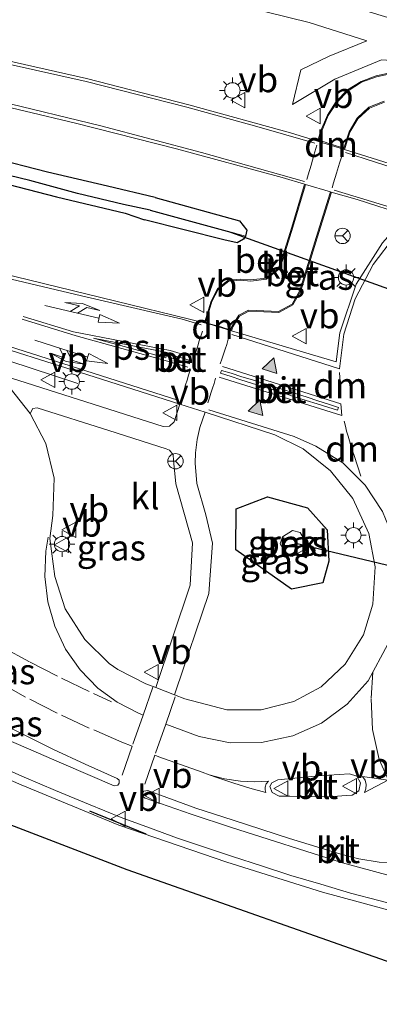
# Model space of a CAD drawing. Units: metres. Extents: x 113470 to 120003, y 543748 to 548057.
# Drawn here: x 115400 to 115435, y 547341 to 547437 of the extents above; entities that cross this region are included whole.
import ezdxf
from ezdxf.enums import TextEntityAlignment as Align

# ---------------------------------------------------------------- set-up
doc = ezdxf.new("R2010")
doc.units = ezdxf.units.M
doc.linetypes.add('VW-3-9_STREEP', pattern=[12, 3, -9])
doc.layers.get('0').update_dxf_attribs({"lineweight": 25})
for name, color, linetype, lineweight in [('B-ME-BV-GELEIDECONSTRUCTIE-GELEIDERAIL-L-B1', 213, 'BV-GELEIDERAIL', 18), ('B-ME-GW-INSTEEKWATERGANG-L-B1', 10, 'Continuous', 25), ('B-ME-GW-KRUINLIJN-L-B1', 93, 'Continuous', 18), ('B-ME-GW-TEENLIJN-L-B1', 93, 'Continuous', 18), ('B-ME-GW-WATERGANG-GREPPEL-L-B1', 10, 'Continuous', 25), ('B-ME-IE-GRASLAND-GV-B6', 93, 'Continuous', 18), ('B-ME-IE-MEUBILAIR_WEGMEUBILAIR-LICHTMAST-S-B1', 8, 'Continuous', 18), ('B-ME-IE-TERREINAFSCHEIDING-SCHRIKHEK-L-B1', 10, 'Continuous', 25), ('B-ME-KG-KADASTRAAL-OPNAMEDTMGRENS-L-B1', 10, 'Continuous', 25), ('B-ME-KW-DUIKER-L-B1', 10, 'Continuous', 25), ('B-ME-OB-BEKLEDING-GV-B6', 253, 'Continuous', 18), ('B-ME-VH-VERH_SOORT-BETON-OVERIG-GV-B6', 8, 'IE-TERREINAFSCHEIDING-NATUURLIJK-HOUTWAL', 18), ('B-ME-VH-VERH_SOORT-BITUMEN-GV-B6', 8, 'IE-TERREINAFSCHEIDING-NATUURLIJK-HOUTWAL', 18), ('B-ME-VH-VERH_SOORT-KLINKERS-GV-B6', 8, 'IE-TERREINAFSCHEIDING-NATUURLIJK-HOUTWAL', 18), ('B-ME-VW-MARKERING-39STREEP-015-L-B1', 255, 'VW-3-9_STREEP', 18), ('B-ME-VW-MARKERING-COMBILI750-S-B1', 255, 'Continuous', 18), ('B-ME-VW-MARKERING-COMBIRE750-S-B1', 255, 'Continuous', 18), ('B-ME-VW-MARKERING-DRIEHOEK-L-B1', 7, 'VW-HAAIETAND70-R-B', 18), ('B-ME-VW-MARKERING-STREEP-015-L-B1', 7, 'Continuous', 18), ('B-ME-VW-MARKERING-VLAKMARK-GV-B6', 7, 'Continuous', 18), ('B-ME-VW-MARKERING-VLAKMARK-S-B1', 7, 'Continuous', 18), ('B-ME-VW-MEUBILAIR_WEGMEUBILAIR-RONA-S-B1', 8, 'Continuous', 18), ('B-ME-VW-MEUBILAIR_WEGMEUBILAIR-VERKEERSBORD-S-B1', 8, 'Continuous', 18)]:
    doc.layers.add(name, color=color, linetype=linetype, lineweight=lineweight)
doc.styles.add('NLCS-ISO', font='NLCS-ISO.TTF')
doc.linetypes.add('BV-GELEIDERAIL', pattern='A,10,-3,[108,NLCS.SHX,S=1,R=0,X=0,Y=0],-3', length=16)
doc.linetypes.add('IE-TERREINAFSCHEIDING-NATUURLIJK-HOUTWAL', pattern='A,7,-1.5,[67,NLCS.SHX,S=0.75,R=45,X=0,Y=0],-1.5,7,-1.5,[70,NLCS.SHX,S=0.75,R=0,X=0,Y=0],-1.5', length=20)
doc.linetypes.add('VW-HAAIETAND70-R-B', pattern='A,0,-0.5,[153,NLCS.SHX,S=1,R=180,X=-0.375,Y=0],-0.5', length=1)

# ---------------------------------------------------------------- blocks, each defined once
blk = doc.blocks.new('verkeersbord')
for p, q in [((0, 0.75), (-0.75, -0.625)), ((0.75, -0.625), (0, 0.75)), ((-0.75, -0.625), (0.75, -0.625))]:
    blk.add_line(p, q)
blk = doc.blocks.new('wegwijzer')
for q in [(-0.53, -0.53), (0, 0.75), (0.53, -0.53)]:
    blk.add_line((0, 0), q)
blk.add_circle((0, 0), 0.75)
blk = doc.blocks.new('verfsymbol')
for color in [252, 253]:
    blk.add_hatch(color=color).paths.add_polyline_path([(0.75, -0.625), (0, 0.75), (-0.75, -0.625)])
blk.add_lwpolyline([(0.75, -0.625), (0, 0.75), (-0.75, -0.625)], close=True)
blk = doc.blocks.new('lantaarnpaal')
for p, q in [((0, 0.75), (0, 1.25)), ((-0.75, 0), (-1.25, 0)), ((-0.884, 0.884), (-0.53, 0.53)), ((0.53, 0.53), (0.884, 0.884)), ((0.75, 0), (1.25, 0)), ((-0.53, -0.53), (-0.884, -0.884)), ((0, -0.75), (0, -1.25)), ((0.53, -0.53), (0.884, -0.884))]:
    blk.add_line(p, q)
blk.add_circle((0, 0), 0.75)
blk = doc.blocks.new('pijlcl')
for p, q in [((3.553, 1.05, 0.1), (1.853, 0.75, 0.1)), ((5.353, 0.75, 0.1), (3.553, 1.05, 0.1)), ((0, 0, 0.1), (5.45, 0, 0.1)), ((1.853, 0.75, 0.1), (3.303, 0.75, 0.1)), ((3.303, 0.75, 0.1), (2.553, 0, 0.1)), ((4.053, 0.75, 0.1), (3.303, 0, 0.1)), ((5.353, 0.75, 0.1), (4.053, 0.75, 0.1)), ((5.45, 0.375, 0.1), (5.45, -0.375, 0.1)), ((7.5, 0, 0.1), (5.45, 0.375, 0.1)), ((5.45, -0.375, 0.1), (7.5, 0, 0.1))]:
    blk.add_line(p, q)
blk = doc.blocks.new('pijlcr')
for p, q in [((0, 0, 0.1), (5.45, 0, 0.1)), ((3.303, -0.75, 0.1), (2.553, 0, 0.1)), ((4.053, -0.75, 0.1), (3.303, 0, 0.1)), ((5.45, 0.375, 0.1), (5.45, -0.375, 0.1)), ((7.5, 0, 0.1), (5.45, 0.375, 0.1)), ((5.45, -0.375, 0.1), (7.5, 0, 0.1)), ((1.853, -0.75, 0.1), (3.303, -0.75, 0.1)), ((3.553, -1.05, 0.1), (1.853, -0.75, 0.1)), ((5.353, -0.75, 0.1), (3.553, -1.05, 0.1)), ((5.353, -0.75, 0.1), (4.053, -0.75, 0.1))]:
    blk.add_line(p, q)

msp = doc.modelspace()

# ---------------------------------------------------------------- linework, layer by layer
at = {"layer": 'B-ME-BV-GELEIDECONSTRUCTIE-GELEIDERAIL-L-B1'}
msp.add_polyline3d([(115405.251, 547401.272, 5.335), (115396.176, 547404.211, 6.027), (115387.271, 547407.053, 6.512), (115370.86, 547412.377, 6.978), (115353.112, 547418.175, 7.437), (115337.861, 547423.135, 7.732), (115320.158, 547429.036, 8.141), (115302.527, 547435.084, 8.462), (115284.845, 547441.055, 8.758), (115267.233, 547447.074, 8.987), (115258.407, 547450.092, 9.079), (115246.967, 547453.809, 9.201), (115241.4108, 547455.6293, 9.2416)], dxfattribs=at)
at = {"layer": 'B-ME-GW-INSTEEKWATERGANG-L-B1'}
for points in [[(115412.82, 547419.451, 5.183), (115408.14, 547420.565, 5.102), (115402.293, 547421.923, 5.348), (115396.668, 547423.353, 5.516), (115391.572, 547424.359, 5.645), (115385.99, 547425.742, 5.834), (115382.014, 547426.585, 5.912), (115376.443, 547427.822, 6.089), (115371.934, 547428.828, 6.281), (115368.186, 547429.602, 6.377), (115366.281, 547429.891, 6.425), (115364.238, 547429.951, 6.473), (115363.475, 547429.545, 6.5), (115363.165, 547429.136, 6.482), (115363.65, 547428.656, 6.476), (115365.394, 547427.823, 6.497), (115367.257, 547427.288, 6.479)], [(115367.257, 547427.288, 6.479), (115373.344, 547425.997, 6.335), (115379.867, 547424.652, 6.074), (115387.419, 547423.22, 5.729), (115395.558, 547421.476, 5.618), (115403.158, 547419.511, 5.414), (115409.876, 547417.926, 5.156), (115411.755, 547417.244, 5.179)], [(115412.82, 547419.451, 5.183), (115421.048, 547417.161, 4.944), (115421.774, 547416.258, 4.963), (115421.641, 547415.673, 4.935), (115421.451, 547415.382, 4.918), (115420.832, 547415.016, 4.939), (115419.54, 547415.305, 4.948), (115411.755, 547417.244, 5.179)], [(115429.622, 547386.937, 4.578), (115429.81, 547383.889, 4.483), (115429.211, 547381.787, 4.474), (115426.159, 547381.162, 4.595), (115420.695, 547385.007, 4.88), (115420.731, 547388.993, 4.959), (115423.792, 547390.173, 4.908), (115427.703, 547389.094, 4.696), (115429.622, 547386.937, 4.578)]]:
    msp.add_polyline3d(points, dxfattribs=at)
at = {"layer": 'B-ME-GW-KRUINLIJN-L-B1'}
for points in [[(115421.645, 547438.091, 4.828), (115427.878, 547436.556, 4.659), (115433.526, 547434.764, 4.606)], [(115426.248, 547428.536, 5.211), (115430.384, 547431.02, 5.192), (115434.95, 547432.888, 4.988), (115437.852, 547432.697, 5.07), (115439.231, 547432.478, 5.062), (115445.197, 547431.018, 4.831), (115447.656, 547432.439, 4.513), (115452.636, 547436.499, 4.245)], [(115389.0416, 547366.616, 4.5625), (115399.7115, 547362.0184, 4.5206), (115409.2484, 547358.0639, 4.4961), (115419.8106, 547354.477, 4.4047), (115429.1855, 547351.5252, 4.3113), (115438.4456, 547349.0365, 4.1408), (115455.856, 547344.3137, 3.5051), (115459.1333, 547342.8779, 3.3343), (115463.835, 547343.071, 3.35), (115470.187, 547341.673, 3.308), (115474.247, 547340.7, 3.206), (115483.876, 547338.354, 2.987)]]:
    msp.add_polyline3d(points, dxfattribs=at)
at = {"layer": 'B-ME-GW-TEENLIJN-L-B1'}
msp.add_polyline3d([(115433.526, 547434.764, 4.606), (115429.845, 547433.255, 4.873), (115427.06, 547431.923, 5.066), (115426.248, 547428.536, 5.211)], dxfattribs=at)
at = {"layer": 'B-ME-GW-WATERGANG-GREPPEL-L-B1'}
msp.add_line((115412.325, 547418.196, 4.646), (115420.572, 547415.955, 4.48), dxfattribs=at)
msp.add_polyline3d([(115412.325, 547418.196, 4.646), (115409.718, 547418.751, 4.616), (115405.212, 547419.848, 4.712), (115400.561, 547421.11, 4.745), (115394.465, 547422.568, 5.003), (115389.574, 547423.605, 5.117), (115385.178, 547424.59, 5.219), (115380.819, 547425.476, 5.333), (115374.742, 547426.636, 5.414), (115370.234, 547427.573, 5.675), (115366.954, 547428.235, 5.945), (115365.417, 547428.717, 6.08)], dxfattribs=at)
at = {"layer": 'B-ME-IE-GRASLAND-GV-B6'}
for points in [[(115458.586, 547444.112, 4.01), (115453.761, 547436.565, 4.233), (115453.675, 547436.616, 4.233), (115450.654, 547431.531, 4.527), (115449.61, 547430.402, 4.626), (115448.253, 547429.682, 4.726), (115446.738, 547429.419, 4.811), (115445.208, 547429.659, 4.883), (115439.077, 547431.51, 5.137), (115437.526, 547431.723, 5.129), (115435.941, 547431.659, 5.144), (115434.432, 547431.327, 5.156), (115432.947, 547430.797, 5.162), (115431.615, 547429.96, 5.177), (115430.517, 547428.821, 5.178), (115429.656, 547427.49, 5.186), (115429.059, 547426.052, 5.199), (115428.689, 547424.937, 5.192), (115426.036, 547425.757, 5.269), (115416.095, 547428.504, 5.483), (115406.097, 547431.075, 5.721), (115395.969, 547433.343, 5.988)], [(115431.172, 547438.366, 3.301), (115438.984, 547436.007, 3.39), (115446.731, 547434.091, 3.807), (115452.636, 547436.499, 4.245), (115447.656, 547432.439, 4.513), (115445.197, 547431.018, 4.831), (115439.231, 547432.478, 5.062), (115437.852, 547432.697, 5.07), (115434.95, 547432.888, 4.988), (115430.384, 547431.02, 5.192), (115426.248, 547428.536, 5.211), (115427.06, 547431.923, 5.066), (115429.845, 547433.255, 4.873), (115433.526, 547434.764, 4.606), (115427.878, 547436.556, 4.659), (115421.645, 547438.091, 4.828)], [(115421.645, 547438.091, 4.828), (115427.878, 547436.556, 4.659), (115433.526, 547434.764, 4.606), (115429.845, 547433.255, 4.873), (115427.06, 547431.923, 5.066), (115426.248, 547428.536, 5.211), (115430.384, 547431.02, 5.192), (115434.95, 547432.888, 4.988), (115437.852, 547432.697, 5.07), (115439.231, 547432.478, 5.062), (115445.197, 547431.018, 4.831), (115447.656, 547432.439, 4.513), (115452.636, 547436.499, 4.245), (115446.731, 547434.091, 3.807), (115438.984, 547436.007, 3.39), (115431.172, 547438.366, 3.301)], [(115395.148, 547429.051, 5.89), (115405.024, 547426.7, 5.626), (115414.912, 547424.215, 5.393), (115425.218, 547421.393, 5.185), (115427.429, 547420.742, 5.135), (115427.391, 547420.614, 5.122), (115426.175, 547416.556, 5.216), (115425.126, 547413.212, 5.273), (115424.831, 547412.508, 5.278), (115423.657, 547411.54, 5.324), (115422.159, 547411.378, 5.357), (115421.161, 547411.472, 5.362), (115419.968, 547411.348, 5.379), (115418.909, 547410.529, 5.4), (115418.276, 547409.323, 5.441), (115417.638, 547407.198, 5.436), (115407.489, 547409.673, 5.646), (115396.244, 547412.417, 5.902)], [(115431.323, 547424.122, 5.121), (115431.387, 547424.325, 5.092), (115431.865, 547425.815, 5.129), (115432.646, 547427.144, 5.119), (115433.779, 547428.179, 5.098), (115435.232, 547428.766, 5.07)], [(115435.708, 547422.767, 4.999), (115431.323, 547424.122, 5.121)], [(115395.558, 547421.476, 5.618), (115403.158, 547419.511, 5.414), (115409.876, 547417.926, 5.156), (115411.755, 547417.244, 5.179), (115419.54, 547415.305, 4.948), (115420.832, 547415.016, 4.939), (115421.451, 547415.382, 4.918), (115421.641, 547415.673, 4.935), (115421.774, 547416.258, 4.963), (115421.048, 547417.161, 4.944), (115412.82, 547419.451, 5.183), (115408.14, 547420.565, 5.102), (115402.293, 547421.923, 5.348), (115396.668, 547423.353, 5.516)], [(115396.668, 547423.353, 5.516), (115402.293, 547421.923, 5.348), (115408.14, 547420.565, 5.102), (115412.82, 547419.451, 5.183)], [(115394.465, 547422.568, 5.003), (115400.561, 547421.11, 4.745), (115405.212, 547419.848, 4.712), (115409.718, 547418.751, 4.616), (115412.325, 547418.196, 4.646), (115420.572, 547415.955, 4.48), (115421.641, 547415.673, 4.935), (115421.451, 547415.382, 4.918), (115420.832, 547415.016, 4.939), (115419.54, 547415.305, 4.948), (115411.755, 547417.244, 5.179), (115409.876, 547417.926, 5.156), (115403.158, 547419.511, 5.414), (115395.558, 547421.476, 5.618)], [(115412.82, 547419.451, 5.183), (115421.048, 547417.161, 4.944), (115421.774, 547416.258, 4.963), (115421.641, 547415.673, 4.935), (115420.572, 547415.955, 4.48), (115412.325, 547418.196, 4.646), (115409.718, 547418.751, 4.616), (115405.212, 547419.848, 4.712), (115400.561, 547421.11, 4.745), (115394.465, 547422.568, 5.003)], [(115420.278, 547406.41, 5.372), (115420.406, 547406.802, 5.372), (115421.068, 547407.853, 5.356), (115421.968, 547408.326, 5.319), (115423.447, 547408.27, 5.315), (115424.892, 547408.211, 5.281), (115426.286, 547408.955, 5.247), (115427.067, 547410.32, 5.232), (115428.649, 547415.491, 5.157), (115430.01, 547419.872, 5.047), (115430.039, 547419.974, 5.075), (115432.555, 547419.233, 5.018), (115437.409, 547417.69, 4.899), (115435.042, 547414.998, 4.935), (115432.465, 547410.954, 5.024), (115430.889, 547406.208, 5.085), (115430.501, 547403.366, 5.093), (115420.278, 547406.41, 5.372)], [(115398.12, 547404.686, 5.652), (115407.568, 547401.689, 5.432), (115415.232, 547399.246, 5.251), (115414.6844, 547397.523, 5.1738), (115414.2035, 547397.0813, 5.1767), (115413.5971, 547397.0489, 5.1907), (115406.0256, 547399.4735, 5.3549), (115397.3128, 547402.2308, 5.4927)], [(115400.5943, 547398.3154, 5.3981), (115400.8566, 547398.8172, 5.3949), (115401.2766, 547398.8809, 5.4026), (115408.268, 547396.6569, 5.2645), (115413.8946, 547394.8755, 5.1503), (115414.2018, 547394.7363, 5.1432), (115414.5642, 547394.2806, 5.1302), (115414.6193, 547393.749, 5.1338), (115414.8283, 547391.448, 5.0936), (115416.4598, 547385.6825, 5.0452), (115416.2469, 547381.5388, 5.0164), (115412.8648, 547371.5285, 4.7683), (115411.8991, 547371.9048, 4.7746), (115409.1575, 547373.3082, 4.8047), (115408.32, 547373.8807, 4.8114), (115405.9354, 547376.2408, 4.8649), (115404.0038, 547379.2237, 4.9105), (115402.9988, 547382.3901, 4.9728), (115402.5262, 547386.0891, 5.041), (115402.8087, 547388.3673, 5.0854), (115402.9217, 547392.0155, 5.1778), (115402.1264, 547395.3892, 5.2955), (115400.5943, 547398.3154, 5.3981)], [(115417.717, 547398.453, 5.208), (115424.5257, 547396.2445, 5.0243), (115427.2893, 547394.8615, 4.9508), (115429.9726, 547392.7301, 4.8557), (115432.1529, 547390.0063, 4.749), (115433.7113, 547386.5909, 4.6747), (115434.3129, 547383.3274, 4.6526), (115434.1159, 547379.6863, 4.6481), (115433.203, 547376.6781, 4.6437), (115431.3945, 547373.8123, 4.635), (115429.0316, 547371.6178, 4.6583), (115426.3746, 547370.1579, 4.6802), (115423.1664, 547369.3529, 4.7055), (115419.8139, 547369.3592, 4.7245), (115415.7203, 547370.4159, 4.7497), (115414.7203, 547370.8056, 4.7562), (115414.8455, 547371.2019, 4.7732), (115418.0489, 547380.716, 4.9907), (115418.4066, 547385.665, 5.0147), (115417.7597, 547388.4067, 5.0432), (115416.8888, 547391.4943, 5.1104), (115416.7184, 547393.463, 5.1357), (115416.7724, 547394.475, 5.1315), (115416.9288, 547395.7969, 5.1288), (115417.1821, 547396.9571, 5.1453), (115417.717, 547398.453, 5.208)], [(115429.81, 547383.889, 4.483), (115429.211, 547381.787, 4.474), (115426.159, 547381.162, 4.595), (115420.695, 547385.007, 4.88), (115420.731, 547388.993, 4.959), (115423.792, 547390.173, 4.908), (115427.703, 547389.094, 4.696), (115429.622, 547386.937, 4.578), (115429.81, 547383.889, 4.483)], [(115429.81, 547383.889, 4.483), (115429.622, 547386.937, 4.578), (115427.703, 547389.094, 4.696), (115423.792, 547390.173, 4.908), (115420.731, 547388.993, 4.959), (115420.695, 547385.007, 4.88), (115426.159, 547381.162, 4.595), (115429.211, 547381.787, 4.474), (115429.81, 547383.889, 4.483)], [(115426.218, 547384.339, 4.074), (115427.423, 547385.029, 4.037), (115427.605, 547385.644, 4.131), (115426.989, 547386.695, 4.169), (115426.255, 547386.903, 4.151), (115425.261, 547386.279, 4.022), (115425.053, 547385.584, 4.006), (115425.573, 547384.655, 4.15), (115426.218, 547384.339, 4.074)], [(115389.0416, 547366.616, 4.5625), (115399.7115, 547362.0184, 4.5206), (115409.2484, 547358.0639, 4.4961), (115419.8106, 547354.477, 4.4047), (115429.1855, 547351.5252, 4.3113), (115438.4456, 547349.0365, 4.1408), (115455.856, 547344.3137, 3.5051), (115459.1333, 547342.8779, 3.3343), (115463.835, 547343.071, 3.35), (115470.187, 547341.673, 3.308), (115474.247, 547340.7, 3.206), (115483.876, 547338.354, 2.987)], [(115483.876, 547338.354, 2.987), (115474.247, 547340.7, 3.206), (115470.187, 547341.673, 3.308), (115463.835, 547343.071, 3.35), (115459.1333, 547342.8779, 3.3343), (115455.856, 547344.3137, 3.5051), (115438.4456, 547349.0365, 4.1408), (115429.1855, 547351.5252, 4.3113), (115419.8106, 547354.477, 4.4047), (115409.2484, 547358.0639, 4.4961), (115399.7115, 547362.0184, 4.5206), (115389.0416, 547366.616, 4.5625)], [(115469.572, 547334.868, 0.918), (115448.417, 547340.926, 1.221), (115437.091, 547344.208, 1.076), (115410.08, 547353.723, 2.265), (115382.243, 547364.401, 1.579)], [(115396.9324, 547364.1217, 4.5436), (115400.0069, 547362.7878, 4.5259), (115403.0814, 547361.454, 4.5081), (115406.2831, 547360.1479, 4.495), (115409.4847, 547358.8418, 4.482), (115412.244, 547357.8195, 4.4705), (115415.0032, 547356.7971, 4.459), (115420.3657, 547355.0045, 4.4442), (115423.2248, 547354.0883, 4.4146), (115426.0838, 547353.1721, 4.3849), (115429.0073, 547352.307, 4.3474), (115431.9309, 547351.4419, 4.3099), (115434.6749, 547350.7156, 4.2508), (115437.419, 547349.9893, 4.1916)]]:
    msp.add_polyline3d(points, dxfattribs=at)
at = {"layer": 'B-ME-IE-TERREINAFSCHEIDING-SCHRIKHEK-L-B1'}
msp.add_line((115411.923, 547357.2, 4.613), (115406.416, 547359.453, 4.543), dxfattribs=at)
at = {"layer": 'B-ME-KG-KADASTRAAL-OPNAMEDTMGRENS-L-B1'}
msp.add_polyline3d([(115496.791, 547329.494, 0.966), (115496.122, 547326.844, 0.884), (115495.909, 547325.998, 0.927), (115469.572, 547334.868, 0.918), (115448.417, 547340.926, 1.221), (115437.091, 547344.208, 1.076), (115410.08, 547353.723, 2.265), (115382.243, 547364.401, 1.579), (115371.643, 547369.669, 1.539), (115357.351, 547379.234, 1.568), (115327.259, 547395.963, 2.093), (115304.937, 547406.708, 3.383), (115296.8001, 547410.0064, 3.8635), (115293.9977, 547411.1424, 4.0075), (115285.964, 547414.399, 4.07), (115272.5328, 547418.6752, 4.1696), (115270.7234, 547419.2512, 4.177), (115266.1074, 547420.7208, 4.2439), (115263.6632, 547421.4344, 3.805), (115256.8754, 547423.3713, 1.1682), (115233.516, 547430.037, 1.219)], dxfattribs=at)
at = {"layer": 'B-ME-KW-DUIKER-L-B1'}
for p, q in [((115484.436, 547392.975, 2.984), (115420.23, 547416.006, 4.502)), ((115426.57, 547385.639, 3.817), (115474.989, 547374.172, 2.93))]:
    msp.add_line(p, q, dxfattribs=at)
at = {"layer": 'B-ME-OB-BEKLEDING-GV-B6'}
msp.add_polyline3d([(115426.218, 547384.339, 4.074), (115425.573, 547384.655, 4.15), (115425.053, 547385.584, 4.006), (115425.261, 547386.279, 4.022), (115426.255, 547386.903, 4.151), (115426.989, 547386.695, 4.169), (115427.605, 547385.644, 4.131), (115427.423, 547385.029, 4.037), (115426.218, 547384.339, 4.074)], dxfattribs=at)
at = {"layer": 'B-ME-VH-VERH_SOORT-BETON-OVERIG-GV-B6'}
for points in [[(115435.954, 547431.559, 5.144), (115434.46, 547431.231, 5.156), (115432.991, 547430.707, 5.162), (115431.679, 547429.882, 5.177), (115430.596, 547428.759, 5.178), (115429.745, 547427.443, 5.186), (115429.153, 547426.017, 5.199), (115428.784, 547424.907, 5.192), (115428.689, 547424.937, 5.192), (115429.059, 547426.052, 5.199), (115429.656, 547427.49, 5.186), (115430.517, 547428.821, 5.178), (115431.615, 547429.96, 5.177), (115432.947, 547430.797, 5.162), (115434.432, 547431.327, 5.156), (115435.941, 547431.659, 5.144)], [(115435.232, 547428.766, 5.07), (115433.779, 547428.179, 5.098), (115432.646, 547427.144, 5.119), (115431.865, 547425.815, 5.129), (115431.387, 547424.325, 5.092), (115431.323, 547424.122, 5.121), (115431.227, 547424.152, 5.124), (115431.292, 547424.356, 5.092), (115431.773, 547425.856, 5.129), (115432.567, 547427.208, 5.119), (115433.725, 547428.265, 5.098), (115435.204, 547428.863, 5.07)], [(115427.525, 547420.714, 5.132), (115427.487, 547420.585, 5.122), (115426.271, 547416.527, 5.216), (115425.22, 547413.178, 5.273), (115424.914, 547412.447, 5.278), (115423.698, 547411.444, 5.324), (115422.16, 547411.277, 5.357), (115421.161, 547411.372, 5.362), (115420.007, 547411.251, 5.379), (115418.987, 547410.463, 5.4), (115418.369, 547409.285, 5.441), (115417.735, 547407.174, 5.436), (115417.638, 547407.198, 5.436), (115418.276, 547409.323, 5.441), (115418.909, 547410.529, 5.4), (115419.968, 547411.348, 5.379), (115421.161, 547411.472, 5.362), (115422.159, 547411.378, 5.357), (115423.657, 547411.54, 5.324), (115424.831, 547412.508, 5.278), (115425.126, 547413.212, 5.273), (115426.175, 547416.556, 5.216), (115427.391, 547420.614, 5.122), (115427.429, 547420.742, 5.135), (115427.525, 547420.714, 5.132)], [(115430.039, 547419.974, 5.075), (115430.01, 547419.872, 5.047), (115428.649, 547415.491, 5.157), (115427.067, 547410.32, 5.232), (115426.286, 547408.955, 5.247), (115424.892, 547408.211, 5.281), (115423.447, 547408.27, 5.315), (115421.968, 547408.326, 5.319), (115421.068, 547407.853, 5.356), (115420.406, 547406.802, 5.372), (115420.278, 547406.41, 5.372), (115420.182, 547406.439, 5.372), (115420.315, 547406.845, 5.372), (115420.998, 547407.929, 5.356), (115421.945, 547408.427, 5.319), (115423.451, 547408.37, 5.315), (115424.869, 547408.312, 5.281), (115426.214, 547409.03, 5.247), (115426.975, 547410.36, 5.232), (115428.553, 547415.52, 5.157), (115429.915, 547419.902, 5.047), (115429.945, 547420.001, 5.077), (115430.039, 547419.974, 5.075)], [(115414.212, 547404.103, 5.414), (115415.295, 547403.784, 5.381), (115416.244, 547403.492, 5.358), (115416.171, 547403.192, 5.354), (115415.204, 547403.492, 5.379), (115414.145, 547403.837, 5.414), (115414.212, 547404.103, 5.414)], [(115419.297, 547402.545, 5.295), (115420.249, 547402.263, 5.271), (115421.296, 547401.923, 5.242), (115422.339, 547401.608, 5.218), (115423.509, 547401.235, 5.194), (115424.444, 547400.942, 5.172), (115425.618, 547400.563, 5.147), (115426.642, 547400.235, 5.12), (115427.672, 547399.919, 5.098), (115428.728, 547399.573, 5.076), (115429.771, 547399.231, 5.038), (115430.739, 547398.92, 5.024), (115430.654, 547398.667, 5.018), (115429.689, 547398.941, 5.041), (115428.642, 547399.274, 5.064), (115427.597, 547399.598, 5.087), (115426.54, 547399.937, 5.114), (115425.504, 547400.275, 5.142), (115424.361, 547400.632, 5.172), (115423.4, 547400.922, 5.189), (115422.345, 547401.266, 5.218), (115421.199, 547401.632, 5.235), (115420.25, 547401.932, 5.265), (115419.213, 547402.269, 5.292), (115419.297, 547402.545, 5.295)]]:
    msp.add_polyline3d(points, dxfattribs=at)
at = {"layer": 'B-ME-VH-VERH_SOORT-BITUMEN-GV-B6'}
for points in [[(115395.969, 547433.343, 5.988), (115406.097, 547431.075, 5.721), (115416.095, 547428.504, 5.483), (115426.036, 547425.757, 5.269), (115428.689, 547424.937, 5.192), (115428.784, 547424.907, 5.192), (115431.227, 547424.152, 5.124), (115431.323, 547424.122, 5.121), (115435.708, 547422.767, 4.999), (115440.165, 547422.042, 4.882), (115444.55, 547422.535, 4.782), (115448.685, 547424.338, 4.677), (115451.916, 547427.295, 4.54), (115454.252, 547430.647, 4.392), (115456.111, 547434.73, 4.265), (115455.834, 547434.842, 4.235), (115455.748, 547434.894, 4.235), (115453.761, 547436.565, 4.233), (115458.586, 547444.112, 4.01)], [(115429.945, 547420.001, 5.077), (115427.525, 547420.714, 5.132), (115427.429, 547420.742, 5.135), (115425.218, 547421.393, 5.185), (115414.912, 547424.215, 5.393), (115405.024, 547426.7, 5.626), (115395.148, 547429.051, 5.89)], [(115396.244, 547412.417, 5.902), (115407.489, 547409.673, 5.646), (115417.638, 547407.198, 5.436), (115417.735, 547407.174, 5.436), (115420.182, 547406.439, 5.372), (115420.278, 547406.41, 5.372), (115430.501, 547403.366, 5.093), (115430.889, 547406.208, 5.085), (115432.465, 547410.954, 5.024), (115435.042, 547414.998, 4.935), (115437.409, 547417.69, 4.899), (115432.555, 547419.233, 5.018), (115430.039, 547419.974, 5.075), (115429.945, 547420.001, 5.077)], [(115398.6446, 547400.787, 5.4918), (115400.5943, 547398.3154, 5.3981), (115402.1264, 547395.3892, 5.2955), (115402.9217, 547392.0155, 5.1778), (115402.8087, 547388.3673, 5.0854), (115402.5262, 547386.0891, 5.041), (115402.9988, 547382.3901, 4.9728), (115404.0038, 547379.2237, 4.9105), (115405.9354, 547376.2408, 4.8649), (115408.32, 547373.8807, 4.8114), (115409.1575, 547373.3082, 4.8047), (115411.8991, 547371.9048, 4.7746), (115412.8648, 547371.5285, 4.7683), (115414.7203, 547370.8056, 4.7562), (115415.7203, 547370.4159, 4.7497), (115419.8139, 547369.3592, 4.7245), (115423.1664, 547369.3529, 4.7055), (115426.3746, 547370.1579, 4.6802), (115429.0316, 547371.6178, 4.6583), (115431.3945, 547373.8123, 4.635), (115433.203, 547376.6781, 4.6437), (115434.1159, 547379.6863, 4.6481), (115434.3129, 547383.3274, 4.6526), (115433.7113, 547386.5909, 4.6747), (115432.1529, 547390.0063, 4.749), (115429.9726, 547392.7301, 4.8557), (115427.2893, 547394.8615, 4.9508), (115424.5257, 547396.2445, 5.0243), (115417.717, 547398.453, 5.208), (115415.232, 547399.246, 5.251), (115407.568, 547401.689, 5.432), (115398.12, 547404.686, 5.652)], [(115415.295, 547403.784, 5.381), (115414.212, 547404.103, 5.414), (115414.145, 547403.837, 5.414), (115415.204, 547403.492, 5.379), (115416.171, 547403.192, 5.354), (115416.244, 547403.492, 5.358), (115415.295, 547403.784, 5.381)], [(115430.654, 547398.667, 5.018), (115430.739, 547398.92, 5.024), (115429.771, 547399.231, 5.038), (115428.728, 547399.573, 5.076), (115427.672, 547399.919, 5.098), (115426.642, 547400.235, 5.12), (115425.618, 547400.563, 5.147), (115424.444, 547400.942, 5.172), (115423.509, 547401.235, 5.194), (115422.339, 547401.608, 5.218), (115421.296, 547401.923, 5.242), (115420.249, 547402.263, 5.271), (115419.297, 547402.545, 5.295), (115419.213, 547402.269, 5.292), (115420.25, 547401.932, 5.265), (115421.199, 547401.632, 5.235), (115422.345, 547401.266, 5.218), (115423.4, 547400.922, 5.189), (115424.361, 547400.632, 5.172), (115425.504, 547400.275, 5.142), (115426.54, 547399.937, 5.114), (115427.597, 547399.598, 5.087), (115428.642, 547399.274, 5.064), (115429.689, 547398.941, 5.041), (115430.654, 547398.667, 5.018)], [(115409.2785, 547362.4727, 4.556), (115409.0941, 547362.6476, 4.5531), (115405.9758, 547364.0556, 4.5731), (115402.8575, 547365.4635, 4.593), (115396.9135, 547368.4409, 4.6536)], [(115396.4809, 547367.2352, 4.6095), (115403.8957, 547364.0386, 4.5575), (115408.8153, 547361.9303, 4.5243), (115409.1492, 547361.9834, 4.5299), (115409.301, 547362.1709, 4.5423), (115409.2785, 547362.4727, 4.556)], [(115437.419, 547349.9893, 4.1916), (115434.6749, 547350.7156, 4.2508), (115431.9309, 547351.4419, 4.3099), (115429.0073, 547352.307, 4.3474), (115426.0838, 547353.1721, 4.3849), (115423.2248, 547354.0883, 4.4146), (115420.3657, 547355.0045, 4.4442), (115415.0032, 547356.7971, 4.459), (115412.244, 547357.8195, 4.4705), (115409.4847, 547358.8418, 4.482), (115406.2831, 547360.1479, 4.495), (115403.0814, 547361.454, 4.5081), (115400.0069, 547362.7878, 4.5259), (115396.9324, 547364.1217, 4.5436)], [(115424.2378, 547362.2304, 4.626), (115424.0327, 547361.854, 4.6244), (115424.2429, 547361.2644, 4.6052), (115424.9299, 547360.9243, 4.5923), (115425.9941, 547360.905, 4.5873), (115429.8132, 547360.8581, 4.5682), (115431.4856, 547360.9795, 4.5615), (115432.0642, 547361.0211, 4.5568), (115432.7319, 547361.4461, 4.5691), (115432.9044, 547362.2128, 4.5799), (115432.5255, 547362.8665, 4.592), (115431.8073, 547363.104, 4.5849), (115428.7914, 547362.9133, 4.6156), (115424.8106, 547362.5257, 4.6203), (115424.2378, 547362.2304, 4.626)], [(115411.7041, 547361.4048, 4.5463), (115411.5727, 547361.1905, 4.5376), (115411.5883, 547360.9842, 4.5261), (115411.6847, 547360.8294, 4.5161), (115411.8257, 547360.7334, 4.5209), (115416.3369, 547359.1622, 4.519), (115420.2803, 547357.8463, 4.5059), (115431.128, 547354.3921, 4.407), (115437.4083, 547352.7127, 4.2381)], [(115437.1579, 547354.2834, 4.3121), (115434.7177, 547354.4521, 4.36), (115432.725, 547354.8008, 4.3841), (115430.9692, 547355.2339, 4.4176), (115425.9522, 547356.786, 4.4635), (115420.4385, 547358.555, 4.5127), (115416.7961, 547359.7549, 4.5232), (115412.0841, 547361.4646, 4.5482), (115411.7041, 547361.4048, 4.5463)]]:
    msp.add_polyline3d(points, dxfattribs=at)
at = {"layer": 'B-ME-VH-VERH_SOORT-KLINKERS-GV-B6'}
for points in [[(115435.204, 547428.863, 5.07), (115433.725, 547428.265, 5.098), (115432.567, 547427.208, 5.119), (115431.773, 547425.856, 5.129), (115431.292, 547424.356, 5.092), (115431.227, 547424.152, 5.124), (115428.784, 547424.907, 5.192), (115429.153, 547426.017, 5.199), (115429.745, 547427.443, 5.186), (115430.596, 547428.759, 5.178), (115431.679, 547429.882, 5.177), (115432.991, 547430.707, 5.162), (115434.46, 547431.231, 5.156), (115435.954, 547431.559, 5.144)], [(115429.945, 547420.001, 5.077), (115429.915, 547419.902, 5.047), (115428.553, 547415.52, 5.157), (115426.975, 547410.36, 5.232), (115426.214, 547409.03, 5.247), (115424.869, 547408.312, 5.281), (115423.451, 547408.37, 5.315), (115421.945, 547408.427, 5.319), (115420.998, 547407.929, 5.356), (115420.315, 547406.845, 5.372), (115420.182, 547406.439, 5.372), (115417.735, 547407.174, 5.436), (115418.369, 547409.285, 5.441), (115418.987, 547410.463, 5.4), (115420.007, 547411.251, 5.379), (115421.161, 547411.372, 5.362), (115422.16, 547411.277, 5.357), (115423.698, 547411.444, 5.324), (115424.914, 547412.447, 5.278), (115425.22, 547413.178, 5.273), (115426.271, 547416.527, 5.216), (115427.487, 547420.585, 5.122), (115427.525, 547420.714, 5.132), (115429.945, 547420.001, 5.077)], [(115397.3128, 547402.2308, 5.4927), (115406.0256, 547399.4735, 5.3549), (115413.5971, 547397.0489, 5.1907), (115414.2035, 547397.0813, 5.1767), (115414.6844, 547397.523, 5.1738), (115415.232, 547399.246, 5.251), (115417.717, 547398.453, 5.208), (115417.1821, 547396.9571, 5.1453), (115416.9288, 547395.7969, 5.1288), (115416.7724, 547394.475, 5.1315), (115416.7184, 547393.463, 5.1357), (115416.8888, 547391.4943, 5.1104), (115417.7597, 547388.4067, 5.0432), (115418.4066, 547385.665, 5.0147), (115418.0489, 547380.716, 4.9907), (115414.8455, 547371.2019, 4.7732), (115414.7203, 547370.8056, 4.7562), (115412.8648, 547371.5285, 4.7683), (115416.2469, 547381.5388, 5.0164), (115416.4598, 547385.6825, 5.0452), (115414.8283, 547391.448, 5.0936), (115414.6193, 547393.749, 5.1338), (115414.5642, 547394.2806, 5.1302), (115414.2018, 547394.7363, 5.1432), (115413.8946, 547394.8755, 5.1503), (115408.268, 547396.6569, 5.2645), (115401.2766, 547398.8809, 5.4026), (115400.8566, 547398.8172, 5.3949), (115400.5943, 547398.3154, 5.3981), (115398.6446, 547400.787, 5.4918)], [(115396.9135, 547368.4409, 4.6536), (115402.8575, 547365.4635, 4.593), (115405.9758, 547364.0556, 4.5731), (115409.0941, 547362.6476, 4.5531), (115409.2785, 547362.4727, 4.556)], [(115409.2785, 547362.4727, 4.556), (115409.301, 547362.1709, 4.5423), (115409.1492, 547361.9834, 4.5299), (115408.8153, 547361.9303, 4.5243), (115403.8957, 547364.0386, 4.5575), (115396.4809, 547367.2352, 4.6095)], [(115424.2378, 547362.2304, 4.626), (115424.8106, 547362.5257, 4.6203), (115428.7914, 547362.9133, 4.6156), (115431.8073, 547363.104, 4.5849), (115432.5255, 547362.8665, 4.592), (115432.9044, 547362.2128, 4.5799), (115432.7319, 547361.4461, 4.5691), (115432.0642, 547361.0211, 4.5568), (115431.4856, 547360.9795, 4.5615), (115429.8132, 547360.8581, 4.5682), (115425.9941, 547360.905, 4.5873), (115424.9299, 547360.9243, 4.5923), (115424.2429, 547361.2644, 4.6052), (115424.0327, 547361.854, 4.6244), (115424.2378, 547362.2304, 4.626)], [(115437.4083, 547352.7127, 4.2381), (115431.128, 547354.3921, 4.407), (115420.2803, 547357.8463, 4.5059), (115416.3369, 547359.1622, 4.519), (115411.8257, 547360.7334, 4.5209), (115411.6847, 547360.8294, 4.5161), (115411.5883, 547360.9842, 4.5261), (115411.5727, 547361.1905, 4.5376), (115411.7041, 547361.4048, 4.5463)], [(115411.7041, 547361.4048, 4.5463), (115412.0841, 547361.4646, 4.5482), (115416.7961, 547359.7549, 4.5232), (115420.4385, 547358.555, 4.5127), (115425.9522, 547356.786, 4.4635), (115430.9692, 547355.2339, 4.4176), (115432.725, 547354.8008, 4.3841), (115434.7177, 547354.4521, 4.36), (115437.1579, 547354.2834, 4.3121)]]:
    msp.add_polyline3d(points, dxfattribs=at)
at = {"layer": 'B-ME-VW-MARKERING-39STREEP-015-L-B1'}
for points in [[(115410.5765, 547365.8008, 4.6951), (115409.563, 547366.205, 4.699), (115406.3742, 547367.5705, 4.72), (115403.232, 547369.04, 4.741), (115400.1485, 547370.6074, 4.773), (115397.118, 547372.275, 4.805), (115393.691, 547374.261, 4.842), (115385.227, 547379.462, 4.94), (115375.975, 547385.25, 4.974)], [(115395.228, 547377.002, 4.936), (115397.8836, 547375.4774, 4.903), (115400.575, 547374.017, 4.87), (115403.6666, 547372.4406, 4.8375), (115406.8, 547370.949, 4.805), (115408.537, 547370.13, 4.793)], [(115435.6379, 547362.4931, 4.5114), (115434.7209, 547364.5159, 4.5517), (115434.0582, 547367.4273, 4.5562), (115433.9334, 547370.4837, 4.5812), (115434.0949, 547373.045, 4.5972)], [(115412.587, 547371.567, 4.805), (115411.6328, 547368.8302, 4.7648), (115410.5765, 547365.8008, 4.6951), (115409.448, 547362.564, 4.587)], [(115414.784, 547370.642, 4.791), (115413.8454, 547367.9416, 4.7105), (115412.7939, 547364.9164, 4.6865), (115411.679, 547361.709, 4.575)]]:
    msp.add_polyline3d(points, dxfattribs=at)
at = {"layer": 'B-ME-VW-MARKERING-DRIEHOEK-L-B1'}
for points in [[(115428.838, 547425.003, 5.19), (115429.352, 547424.875, 5.17), (115429.784, 547424.711, 5.17), (115430.313, 547424.572, 5.147), (115430.713, 547424.44, 5.142), (115431.205, 547424.304, 5.133)], [(115417.782, 547407.202, 5.457), (115418.258, 547407.069, 5.463), (115418.743, 547406.929, 5.438), (115419.23, 547406.792, 5.423), (115419.704, 547406.645, 5.406), (115420.181, 547406.512, 5.401)], [(115430.978, 547399.819, 5.052), (115430.919, 547400.831, 5.074), (115430.888, 547401.335, 5.078), (115430.869, 547401.833, 5.095), (115430.856, 547402.325, 5.114)], [(115432.9173, 547392.2093, 4.7989), (115432.2893, 547394.2195, 4.8867), (115432.113, 547394.686, 4.902), (115431.958, 547395.162, 4.923), (115431.814, 547395.647, 4.939), (115431.674, 547396.106, 4.945), (115431.527, 547396.588, 4.954), (115431.413, 547397.075, 4.972), (115431.31, 547397.574, 4.998)]]:
    msp.add_polyline3d(points, dxfattribs=at)
at = {"layer": 'B-ME-VW-MARKERING-STREEP-015-L-B1'}
for points in [[(115467.58, 547454.727, 3.731), (115466.128, 547452.212, 3.766), (115463.199, 547447.107, 3.925), (115459.017, 547439.843, 4.144), (115457.596, 547437.097, 4.223), (115456.322, 547434.048, 4.298), (115455.426, 547431.059, 4.391), (115454.477, 547428.605, 4.47), (115452.879, 547425.859, 4.598), (115451.121, 547424.121, 4.653), (115448.63, 547422.709, 4.716), (115446.497, 547421.942, 4.757), (115444.795, 547421.359, 4.789), (115443.076, 547420.979, 4.829), (115440.353, 547421.084, 4.888), (115437.1, 547422.005, 4.965), (115431.411, 547423.83, 5.108)], [(115291.126, 547444.248, 8.147), (115301.488, 547441.455, 8.019), (115311.767, 547438.664, 7.835), (115320.786, 547436.243, 7.659), (115328.658, 547434.094, 7.536), (115338.451, 547430.818, 7.337), (115348.171, 547427.602, 7.116), (115358.011, 547424.332, 6.878), (115368.144, 547421.001, 6.622), (115378.246, 547417.738, 6.365), (115387.976, 547414.614, 6.127), (115395.55, 547412.213, 5.941), (115405.607, 547409.821, 5.719), (115415.45, 547407.545, 5.493), (115417.306, 547406.998, 5.456)], [(115290.001, 547440.715, 8.05), (115296.055, 547438.644, 7.97), (115305.659, 547435.343, 7.793), (115315.643, 547431.926, 7.612), (115325.5, 547428.554, 7.411), (115335.464, 547425.265, 7.195), (115345.425, 547421.975, 6.982), (115355.507, 547418.661, 6.745), (115365.533, 547415.426, 6.485), (115375.323, 547412.282, 6.227), (115385.253, 547409.107, 5.987), (115395.379, 547405.892, 5.747), (115405.321, 547402.713, 5.521), (115415.03, 547399.617, 5.283)], [(115375.897, 547436.821, 6.506), (115386.175, 547434.96, 6.243), (115396.116, 547433.012, 5.988), (115406.072, 547430.781, 5.713), (115415.914, 547428.278, 5.49), (115422.765, 547426.381, 5.338), (115428.438, 547424.749, 5.191)], [(115375.092, 547433.427, 6.461), (115377.319, 547433.026, 6.419), (115387.563, 547431.052, 6.127), (115397.53, 547428.847, 5.841), (115407.503, 547426.434, 5.585), (115417.355, 547423.855, 5.366), (115427.413, 547421, 5.11)], [(115428.623, 547424.552, 5.197), (115428.329, 547423.576, 5.183), (115428.054, 547422.603, 5.166), (115427.78, 547421.657, 5.149), (115427.645, 547421.192, 5.141)], [(115431.131, 547423.746, 5.122), (115430.992, 547423.287, 5.119), (115430.838, 547422.787, 5.122), (115430.542, 547421.817, 5.113), (115430.261, 547420.879, 5.098), (115430.116, 547420.396, 5.09)], [(115430.311, 547420.17, 5.085), (115438.355, 547417.707, 4.901), (115436.305, 547415.748, 4.929), (115434.145, 547412.906, 4.964), (115432.383, 547409.544, 5.048), (115431.277, 547406.071, 5.09), (115430.84, 547402.694, 5.095), (115420.306, 547406.042, 5.354)], [(115416.01, 547402.849, 5.37), (115414.023, 547403.454, 5.424), (115405.092, 547405.918, 5.629), (115399.809, 547407.546, 5.75)], [(115399.905, 547407.805, 5.754), (115404.839, 547406.323, 5.641), (115414.273, 547404.478, 5.444), (115416.336, 547403.873, 5.4)], [(115416.688, 547403.988, 5.391), (115416.83, 547404.455, 5.398), (115416.987, 547404.945, 5.405), (115417.129, 547405.413, 5.414), (115417.28, 547405.889, 5.428), (115417.429, 547406.386, 5.436)], [(115419.955, 547405.595, 5.369), (115419.817, 547405.081, 5.384), (115419.657, 547404.623, 5.362), (115419.482, 547404.136, 5.352), (115419.323, 547403.628, 5.346), (115419.183, 547403.191, 5.334)], [(115419.386, 547402.919, 5.322), (115430.981, 547399.269, 5.044), (115431.075, 547398.13, 5.026), (115419.085, 547401.88, 5.301)], [(115415.476, 547400.165, 5.294), (115415.64, 547400.645, 5.301), (115415.787, 547401.119, 5.312), (115415.935, 547401.591, 5.326), (115416.083, 547402.085, 5.347), (115416.231, 547402.551, 5.355)], [(115417.967, 547399.37, 5.232), (115418.119, 547399.847, 5.248), (115418.263, 547400.32, 5.258), (115418.426, 547400.791, 5.277), (115418.576, 547401.269, 5.297), (115418.724, 547401.767, 5.311)], [(115413.8454, 547367.9416, 4.7105), (115417.1251, 547366.7496, 4.6958), (115420.1519, 547366.1381, 4.6856), (115423.2216, 547366.1659, 4.6798), (115426.2632, 547366.8204, 4.672), (115429.0833, 547368.0518, 4.6496), (115431.5822, 547369.8966, 4.617), (115433.6298, 547372.19, 4.6012), (115435.5785, 547375.7726, 4.5847), (115436.6245, 547379.7748, 4.5822), (115436.7544, 547382.8515, 4.5873), (115436.2272, 547385.8891, 4.6169), (115435.0595, 547388.7546, 4.6825), (115433.344, 547391.3238, 4.7603), (115431.1598, 547393.5099, 4.8553), (115428.5307, 547395.1439, 4.9447), (115426.416, 547396.079, 5.009), (115418.048, 547398.679, 5.203)], [(115402.354, 547386.236, 5.091), (115402.129, 547384.872, 5.065), (115402.0175, 547382.3797, 5.0225), (115402.309, 547379.902, 4.98), (115402.9877, 547377.5251, 4.94), (115404.037, 547375.287, 4.9), (115405.4682, 547373.2578, 4.862), (115407.21, 547371.488, 4.824), (115409.0971, 547370.0981, 4.8), (115411.175, 547369.014, 4.776), (115411.6328, 547368.8302, 4.7648)], [(115418.096, 547363.01, 4.662), (115417.396, 547363.26, 4.669), (115413.171, 547364.766, 4.685), (115412.7939, 547364.9164, 4.6865)], [(115418.096, 547363.01, 4.662), (115418.9369, 547362.6997, 4.6615), (115420.493, 547362.183, 4.654), (115422.0642, 547361.7098, 4.6465), (115423.648, 547361.281, 4.639), (115423.5735, 547361.5398, 4.65), (115423.575, 547361.809, 4.661), (115423.6819, 547362.1254, 4.6645), (115423.892, 547362.385, 4.668), (115422.5174, 547362.324, 4.661), (115421.143, 547362.391, 4.654), (115419.6032, 547362.6203, 4.658), (115418.096, 547363.01, 4.662)], [(115433.273, 547361.262, 4.59), (115433.4258, 547361.6417, 4.5985), (115433.453, 547362.05, 4.607), (115433.3371, 547362.4796, 4.615), (115433.083, 547362.845, 4.623), (115435.554, 547362.464, 4.547), (115433.273, 547361.262, 4.59)]]:
    msp.add_polyline3d(points, dxfattribs=at)
at = {"layer": 'B-ME-VW-MARKERING-VLAKMARK-GV-B6'}
msp.add_polyline3d([(115406.781, 547405.693, 5.59), (115413.984, 547404.29, 5.436), (115413.842, 547403.756, 5.432), (115406.781, 547405.693, 5.59)], dxfattribs=at)

# ---------------------------------------------------------------- block references
at = {"layer": 'B-ME-IE-MEUBILAIR_WEGMEUBILAIR-LICHTMAST-S-B1', "rotation": 90}
for p in [(115420.366, 547429.912, 5.325), (115431.477, 547411.628, 5.082), (115404.656, 547401.443, 5.174), (115432.206, 547386.426, 4.609), (115403.7055, 547385.5571, 4.984)]:
    msp.add_blockref('lantaarnpaal', p, dxfattribs=at)
at = {"layer": 'B-ME-VW-MARKERING-COMBILI750-S-B1', "rotation": 346.5999984699999}
msp.add_blockref('pijlcl', (115402.02, 547408.892, 5.763), dxfattribs=at)
at = {"layer": 'B-ME-VW-MARKERING-COMBIRE750-S-B1', "rotation": 342.19999695}
msp.add_blockref('pijlcr', (115401.035, 547405.5, 5.588), dxfattribs=at)
at = {"layer": 'B-ME-VW-MARKERING-VLAKMARK-S-B1'}
for p, rotation in [((115424.186, 547403.061, 5.257), 342.9999999999999), ((115422.817, 547398.941, 5.136), 342.59999847)]:
    msp.add_blockref('verfsymbol', p, dxfattribs=dict(at, rotation=rotation))
at = {"layer": 'B-ME-VW-MEUBILAIR_WEGMEUBILAIR-RONA-S-B1', "rotation": 90}
for p in [(115431.139, 547415.683, 5.264), (115414.802, 547393.656, 7.336)]:
    msp.add_blockref('wegwijzer', p, dxfattribs=at)
at = {"layer": 'B-ME-VW-MEUBILAIR_WEGMEUBILAIR-VERKEERSBORD-S-B1', "rotation": 90}
for p in [(115420.957, 547428.954, 6.301), (115428.329, 547427.409, 5.193), (115416.949, 547408.959, 5.483), (115426.961, 547405.879, 5.261), (115402.376, 547401.601, 5.284), (115414.304, 547398.403, 5.255), (115404.425, 547386.9484, 4.9928), (115403.7142, 547385.5021, 4.984), (115412.4839, 547373.0531, 4.814), (115425.177, 547361.669, 4.742), (115431.879, 547361.895, 4.712), (115412.5782, 547360.9471, 4.5942), (115409.263, 547358.686, 4.503)]:
    msp.add_blockref('verkeersbord', p, dxfattribs=at)

# ---------------------------------------------------------------- texts
at = {"layer": 'B-ME-IE-GRASLAND-GV-B6', "ltscale": 0.2, "style": 'NLCS-ISO'}
for p in [(115428.8435, 547411.67), (115408.527, 547385.2047), (115425.2525, 547385.6675), (115425.2525, 547385.6675), (115426.329, 547385.621), (115424.5166, 547383.903), (115397.7273, 547373.1047), (115398.425, 547368.0022)]:
    msp.add_text('gras', height=2.5, dxfattribs=at).set_placement(p, align=Align.MIDDLE_CENTER)
at = {"layer": 'B-ME-OB-BEKLEDING-GV-B6', "ltscale": 0.2, "style": 'NLCS-ISO'}
msp.add_text('bekl', height=2.5, dxfattribs=at).set_placement((115426.3201, 547385.6348), align=Align.MIDDLE_CENTER)
at = {"layer": 'B-ME-VH-VERH_SOORT-BETON-OVERIG-GV-B6', "ltscale": 0.2, "style": 'NLCS-ISO'}
for p in [(115423.2066, 547413.3246), (115426.2181, 547412.0151), (115415.2001, 547403.6534), (115424.9706, 547400.6013)]:
    msp.add_text('bet', height=2.5, dxfattribs=at).set_placement(p, align=Align.MIDDLE_CENTER)
at = {"layer": 'B-ME-VH-VERH_SOORT-BITUMEN-GV-B6', "ltscale": 0.2, "style": 'NLCS-ISO'}
for p in [(115415.2001, 547403.6534), (115424.9706, 547400.6013), (115428.546, 547361.8889), (115430.6938, 547355.6193)]:
    msp.add_text('bit', height=2.5, dxfattribs=at).set_placement(p, align=Align.MIDDLE_CENTER)
at = {"layer": 'B-ME-VH-VERH_SOORT-KLINKERS-GV-B6', "ltscale": 0.2, "style": 'NLCS-ISO'}
for p in [(115424.6126, 547412.7686), (115411.8166, 547390.1998), (115428.546, 547361.8889), (115430.6938, 547355.6193)]:
    msp.add_text('kl', height=2.5, dxfattribs=at).set_placement(p, align=Align.MIDDLE_CENTER)
at = {"layer": 'B-ME-VW-MARKERING-DRIEHOEK-L-B1', "ltscale": 0.2, "style": 'NLCS-ISO'}
for p in [(115430.0215, 547424.6548), (115418.982, 547406.8588), (115430.9087, 547401.0716), (115432.0743, 547394.881)]:
    msp.add_text('dm', height=2.5, dxfattribs=at).set_placement(p, align=Align.MIDDLE_CENTER)
at = {"layer": 'B-ME-VW-MARKERING-VLAKMARK-GV-B6', "ltscale": 0.2, "style": 'NLCS-ISO'}
msp.add_text('ps', height=2.5, dxfattribs=at).set_placement((115410.4766, 547404.8278), align=Align.MIDDLE_CENTER)
at = {"layer": 'B-ME-VW-MEUBILAIR_WEGMEUBILAIR-VERKEERSBORD-S-B1', "ltscale": 0.2, "style": 'NLCS-ISO'}
for p in [(115420.957, 547428.954, 6.301), (115428.329, 547427.409, 5.193), (115416.949, 547408.959, 5.483), (115426.961, 547405.879, 5.261), (115402.376, 547401.601, 5.284), (115414.304, 547398.403, 5.255), (115404.425, 547386.9484, 4.9928), (115403.7142, 547385.5021, 4.984), (115412.4839, 547373.0531, 4.814), (115431.879, 547361.895, 4.712), (115412.5782, 547360.9471, 4.5942), (115425.177, 547361.669, 4.742), (115409.263, 547358.686, 4.503)]:
    msp.add_text('vb', height=2.5, dxfattribs=at).set_placement(p, align=Align.BOTTOM_LEFT)

doc.saveas('drawing.dxf')
